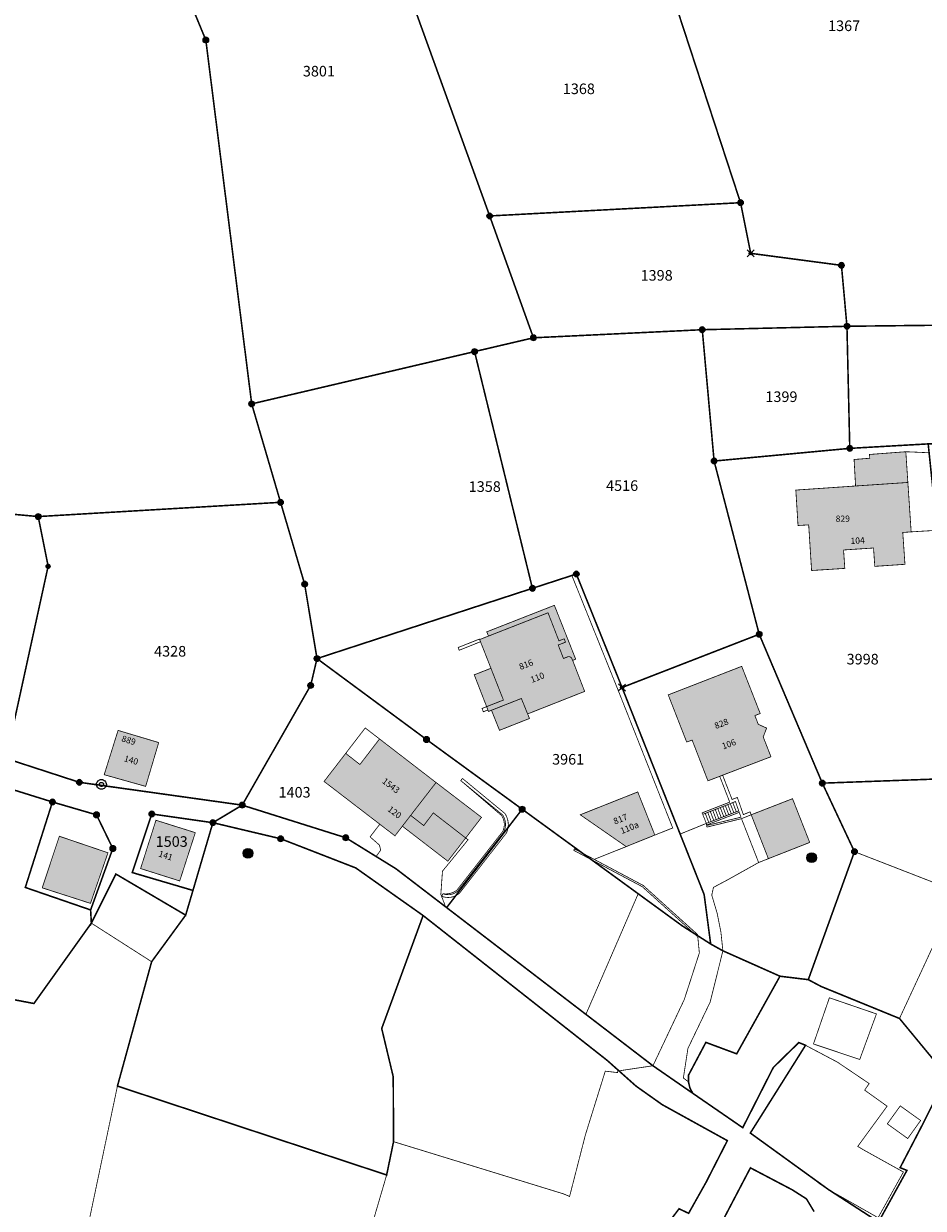
# Model space of a CAD drawing. Units: metres. Extents: x 2643465 to 2645032, y 1128403 to 1129648.
# Drawn here: x 2643849 to 2643964, y 1128750 to 1128901 of the extents above; entities that cross this region are included whole.
import ezdxf
from ezdxf.enums import TextEntityAlignment as Align

# ---------------------------------------------------------------- set-up
doc = ezdxf.new("R2010")
doc.units = ezdxf.units.M
for name, pattern in [('LTYP114', [0.1, 0.05, -0.05]), ('LTYP7', [0.2, 0.15, -0.05]), ('LTYP9', [0.17, 0.1, -0.07])]:
    doc.linetypes.add(name, pattern=pattern)
doc.layers.get('0').update_dxf_attribs({"linetype": 'CONTINUOUS'})
for name, color, linetype in [('01131', 7, 'CONTINUOUS'), ('01136', 7, 'CONTINUOUS'), ('01211', 7, 'CONTINUOUS'), ('01219', 7, 'CONTINUOUS'), ('01221', 7, 'CONTINUOUS'), ('01225', 7, 'CONTINUOUS'), ('01231', 7, 'CONTINUOUS'), ('01234', 7, 'CONTINUOUS'), ('01236', 7, 'CONTINUOUS'), ('01311', 7, 'CONTINUOUS'), ('01312', 7, 'CONTINUOUS'), ('01313', 7, 'CONTINUOUS'), ('01321', 7, 'CONTINUOUS'), ('01611', 7, 'CONTINUOUS'), ('01619', 7, 'CONTINUOUS'), ('01651', 7, 'CONTINUOUS'), ('01652', 7, 'CONTINUOUS'), ('01653', 7, 'CONTINUOUS'), ('01656', 7, 'CONTINUOUS'), ('PFAV', 255, 'CONTINUOUS')]:
    doc.layers.add(name, color=color, linetype=linetype)
doc.styles.add('STYP61', font='CadastraBd.ttf')
doc.styles.add('STYP62', font='CadastraIt.ttf')

# ---------------------------------------------------------------- blocks, each defined once
blk = doc.blocks.new('PPROHR')
at = {"layer": '01136', "color": 0, "linetype": 'Continuous'}
for points in [[(0, 0.625), (0.122, 0.613), (0.239, 0.577), (0.347, 0.52), (0.442, 0.442), (0.52, 0.347), (0.577, 0.239), (0.613, 0.122), (0.625, 0), (0.613, -0.122), (0.577, -0.239), (0.52, -0.347), (0.442, -0.442), (0.347, -0.52), (0.239, -0.577), (0.122, -0.613), (0, -0.625), (-0.122, -0.613), (-0.239, -0.577), (-0.347, -0.52), (-0.442, -0.442), (-0.52, -0.347), (-0.577, -0.239), (-0.613, -0.122), (-0.625, 0), (-0.613, 0.122), (-0.577, 0.239), (-0.52, 0.347), (-0.442, 0.442), (-0.347, 0.52), (-0.239, 0.577), (-0.122, 0.613), (0, 0.625)], [(0, 0.262), (0.051, 0.257), (0.1, 0.243), (0.146, 0.218), (0.186, 0.186), (0.218, 0.146), (0.243, 0.1), (0.257, 0.051), (0.262, 0), (0.257, -0.051), (0.243, -0.1), (0.218, -0.146), (0.186, -0.186), (0.146, -0.218), (0.1, -0.243), (0.051, -0.257), (0, -0.262), (-0.051, -0.257), (-0.1, -0.243), (-0.146, -0.218), (-0.186, -0.186), (-0.218, -0.146), (-0.243, -0.1), (-0.257, -0.051), (-0.262, 0), (-0.257, 0.051), (-0.243, 0.1), (-0.218, 0.146), (-0.186, 0.186), (-0.146, 0.218), (-0.1, 0.243), (-0.051, 0.257), (0, 0.262)]]:
    blk.add_lwpolyline(points, dxfattribs=at)
blk = doc.blocks.new('GPSTEI_TB')
at = {"layer": 'PFAV'}
h = blk.add_hatch(color=256, dxfattribs=at)
edge = h.paths.add_edge_path()
edge.add_arc((0, 0), 0.35, 0, 360)
at = {"color": 0, "lineweight": -2}
blk.add_lwpolyline([(0, 0.35, 1), (0, -0.35, 1)], format="xyb", close=True, dxfattribs=at)
at = {"layer": 'PFAV'}
blk.add_circle((0, 0), 0.35, dxfattribs=at)
blk = doc.blocks.new('GPBOLZ_TB')
at = {"layer": 'PFAV'}
h = blk.add_hatch(color=256, dxfattribs=at)
edge = h.paths.add_edge_path()
edge.add_arc((0, 0), 0.25, 0, 360)
at = {"color": 0, "lineweight": -2}
blk.add_lwpolyline([(0, 0.25, 1), (0, -0.25, 1)], format="xyb", close=True, dxfattribs=at)
at = {"layer": 'PFAV'}
blk.add_circle((0, 0), 0.25, dxfattribs=at)
blk = doc.blocks.new('KUNST_TB')
at = {"layer": 'PFAV'}
h = blk.add_hatch(color=256, dxfattribs=at)
edge = h.paths.add_edge_path()
edge.add_arc((0, 0), 0.35, 0, 360)
at = {"color": 0, "lineweight": -2}
blk.add_lwpolyline([(0, 0.35, 1), (0, -0.35, 1)], format="xyb", close=True, dxfattribs=at)
at = {"layer": 'PFAV'}
blk.add_circle((0, 0), 0.35, dxfattribs=at)
blk = doc.blocks.new('PPSTEI_TB')
at = {"layer": 'PFAV'}
h = blk.add_hatch(color=255, dxfattribs=at)
edge = h.paths.add_edge_path()
edge.add_arc((0, 0), 0.625, 0, 360)
at = {"color": 0, "linetype": 'Continuous', "lineweight": -2}
for radius in [0.625, 0.365]:
    blk.add_circle((0, 0), radius, dxfattribs=at)
blk = doc.blocks.new('KREUZ_TB')
at = {"layer": 'PFAV'}
h = blk.add_hatch(color=255, dxfattribs=at)
edge = h.paths.add_edge_path()
edge.add_arc((0, 0), 0.208, 0, 360)
at = {"color": 0, "linetype": 'Continuous', "lineweight": -2}
for p, q in [((-0.15, 0.15), (-0.44, 0.44)), ((0.15, 0.15), (0.44, 0.44)), ((-0.15, -0.15), (-0.44, -0.44)), ((0.15, -0.15), (0.44, -0.44))]:
    blk.add_line(p, q, dxfattribs=at)
blk.add_circle((0, 0), 0.208, dxfattribs=at)

msp = doc.modelspace()

# ---------------------------------------------------------------- hatches: boundary and pattern name
at = {"layer": '01211', "linetype": 'Continuous'}
for points in [[(2643961.79, 1128842.26), (2643962.21, 1128835.96), (2643961.14, 1128835.88), (2643961.42, 1128831.82), (2643957.57, 1128831.56), (2643957.41, 1128833.9), (2643953.59, 1128833.65), (2643953.75, 1128831.3), (2643949.51, 1128831.03), (2643949.14, 1128836.85), (2643947.78, 1128836.77), (2643947.5, 1128841.29), (2643955.12, 1128841.81), (2643954.93, 1128845.19), (2643956.93, 1128845.35), (2643956.89, 1128845.83), (2643961.53, 1128846.18)], [(2643920.57, 1128815.61), (2643913.3, 1128812.74), (2643913.54, 1128812.16), (2643909.71, 1128810.65), (2643908.69, 1128813.21), (2643908.31, 1128813.05), (2643908.23, 1128813.24), (2643908.07, 1128813.67), (2643906.49, 1128817.73), (2643908.62, 1128818.56), (2643907.32, 1128821.87), (2643907.18, 1128822.23), (2643908.31, 1128822.67), (2643908.08, 1128823.21), (2643916.71, 1128826.59), (2643919.43, 1128819.72), (2643919.04, 1128819.57)], [(2643943.34, 1128809.81), (2643944.33, 1128807.28), (2643938.17, 1128804.93), (2643937.8, 1128804.78), (2643936.29, 1128804.21), (2643934.28, 1128809.4), (2643933.58, 1128809.16), (2643931.23, 1128815.17), (2643940.6, 1128818.81), (2643942.96, 1128812.79), (2643942.28, 1128812.53), (2643942.71, 1128811.42), (2643943.78, 1128810.93)], [(2643866.25, 1128809.09), (2643864.59, 1128803.5), (2643859.3, 1128804.99), (2643861.07, 1128810.64)], [(2643894.41, 1128809.55), (2643901.62, 1128803.99), (2643907.42, 1128799.55), (2643905.4, 1128796.92), (2643904.36, 1128797.73), (2643901.27, 1128800.12), (2643900.05, 1128798.5), (2643898.38, 1128799.8), (2643896.38, 1128797.19), (2643894.44, 1128798.68), (2643887.34, 1128804.13), (2643890.1, 1128807.71), (2643891.91, 1128806.29)], [(2643929.52, 1128797.29), (2643925.87, 1128795.82), (2643920.01, 1128799.88), (2643927.34, 1128802.79)], [(2643870.92, 1128797.6), (2643868.93, 1128791.44), (2643863.94, 1128793.02), (2643865.9, 1128799.18)], [(2643859.78, 1128795.03), (2643857.55, 1128788.58), (2643851.4, 1128790.56), (2643853.58, 1128797.14)]]:
    msp.add_hatch(color=253, dxfattribs=at).paths.add_polyline_path(points)
at = {"layer": '01321', "linetype": 'Continuous'}
for points in [[(2643949.27, 1128796.35), (2643944, 1128794.28), (2643941.81, 1128799.88), (2643947.08, 1128801.93)], [(2643901.27, 1128800.12), (2643904.36, 1128797.73), (2643905.4, 1128796.92), (2643903.12, 1128793.96), (2643897.33, 1128798.42), (2643897.32, 1128798.42), (2643898.38, 1128799.8), (2643900.05, 1128798.5)]]:
    msp.add_hatch(color=254, dxfattribs=at).paths.add_polyline_path(points)

# ---------------------------------------------------------------- linework, layer by layer
at = {"layer": '01211', "color": 7, "linetype": 'Continuous', "ltscale": 5.75, "const_width": 0.1}
for points in [[(2643961.79, 1128842.26), (2643962.21, 1128835.96), (2643961.14, 1128835.88), (2643961.42, 1128831.82), (2643957.57, 1128831.56), (2643957.41, 1128833.9), (2643953.59, 1128833.65), (2643953.75, 1128831.3), (2643949.51, 1128831.03), (2643949.14, 1128836.85), (2643947.78, 1128836.77), (2643947.5, 1128841.29), (2643955.12, 1128841.81), (2643954.93, 1128845.19), (2643956.93, 1128845.35), (2643956.89, 1128845.83), (2643961.53, 1128846.18)], [(2643920.57, 1128815.61), (2643913.3, 1128812.74), (2643913.54, 1128812.16), (2643909.71, 1128810.65), (2643908.69, 1128813.21), (2643908.31, 1128813.05), (2643908.23, 1128813.24), (2643908.07, 1128813.67), (2643906.49, 1128817.73), (2643908.62, 1128818.56), (2643907.32, 1128821.87), (2643907.18, 1128822.23), (2643908.31, 1128822.67), (2643908.08, 1128823.21), (2643916.71, 1128826.59), (2643919.43, 1128819.72), (2643919.04, 1128819.57)], [(2643943.34, 1128809.81), (2643944.33, 1128807.28), (2643938.17, 1128804.93), (2643937.8, 1128804.78), (2643936.29, 1128804.21), (2643934.28, 1128809.4), (2643933.58, 1128809.16), (2643931.23, 1128815.17), (2643940.6, 1128818.81), (2643942.96, 1128812.79), (2643942.28, 1128812.53), (2643942.71, 1128811.42), (2643943.78, 1128810.93)], [(2643866.25, 1128809.09), (2643864.59, 1128803.5), (2643859.3, 1128804.99), (2643861.07, 1128810.64)], [(2643894.41, 1128809.55), (2643901.62, 1128803.99), (2643907.42, 1128799.55), (2643905.4, 1128796.92), (2643904.36, 1128797.73), (2643901.27, 1128800.12), (2643900.05, 1128798.5), (2643898.38, 1128799.8), (2643896.38, 1128797.19), (2643894.44, 1128798.68), (2643887.34, 1128804.13), (2643890.1, 1128807.71), (2643891.91, 1128806.29)], [(2643929.52, 1128797.29), (2643925.87, 1128795.82), (2643920.01, 1128799.88), (2643927.34, 1128802.79)], [(2643870.92, 1128797.6), (2643868.93, 1128791.44), (2643863.94, 1128793.02), (2643865.9, 1128799.18)], [(2643859.78, 1128795.03), (2643857.55, 1128788.58), (2643851.4, 1128790.56), (2643853.58, 1128797.14)]]:
    msp.add_lwpolyline(points, close=True, dxfattribs=at)
at = {"layer": '01221', "color": 7, "linetype": 'Continuous', "ltscale": 5.75, "const_width": 0.1}
msp.add_lwpolyline([(2643846.79, 1128807.06), (2643856.13, 1128804.02), (2643876.9, 1128801.11), (2643873.16, 1128798.87), (2643865.37, 1128799.98), (2643862.88, 1128792.51), (2643870.62, 1128790.23), (2643869.69, 1128787.08), (2643860.79, 1128792.32), (2643857.66, 1128786.06), (2643857.57, 1128787.74), (2643860.4, 1128795.58), (2643858.32, 1128799.87), (2643852.7, 1128801.51), (2643845.26, 1128803.83)], dxfattribs=at)
msp.add_lwpolyline([(2643929.28, 1128767.87), (2643924.94, 1128767.22), (2643923.45, 1128768.55), (2643899.97, 1128787.03), (2643891.38, 1128793.1), (2643881.81, 1128796.82), (2643873.16, 1128798.87), (2643876.9, 1128801.11), (2643890.11, 1128796.95), (2643893.98, 1128794.56), (2643896.5, 1128793), (2643902.82, 1128788.15), (2643902.97, 1128788.04), (2643920.73, 1128774.42)], close=True, dxfattribs=at)
at = {"layer": '01225', "color": 7, "linetype": 'LTYP7', "ltscale": 5.75, "const_width": 0.1}
for points in [[(2643965.52, 1128836.16), (2643962.21, 1128835.96), (2643961.79, 1128842.26), (2643961.53, 1128846.18), (2643964.5, 1128846.05)], [(2643901.27, 1128800.12), (2643904.36, 1128797.73), (2643905.4, 1128796.92), (2643905.7, 1128796.69), (2643903.71, 1128794.24), (2643902.44, 1128792.69), (2643902.23, 1128789.73), (2643902.69, 1128788.54), (2643902.82, 1128788.15), (2643896.5, 1128793), (2643893.98, 1128794.56), (2643894.08, 1128794.7), (2643894.56, 1128795.37), (2643894.4, 1128796.01), (2643893.21, 1128797.06), (2643894.4, 1128798.62), (2643894.44, 1128798.68), (2643896.38, 1128797.19), (2643898.38, 1128799.8), (2643900.05, 1128798.5)]]:
    msp.add_lwpolyline(points, close=True, dxfattribs=at)
msp.add_lwpolyline([(2643925.34, 1128816.11), (2643932.75, 1128797.42), (2643936.09, 1128798.78), (2643936.16, 1128798.31), (2643940.57, 1128799.38), (2643941.81, 1128799.88), (2643944, 1128794.28), (2643942.76, 1128793.79), (2643938.8, 1128791.58), (2643937, 1128790.62), (2643936.78, 1128789.64, -0.068529), (2643938.2, 1128782.53), (2643936.64, 1128783.4), (2643934.98, 1128784.46), (2643934.97, 1128784.59), (2643928.05, 1128790.86), (2643921.79, 1128794.19), (2643925.87, 1128795.82), (2643929.52, 1128797.29), (2643931.8, 1128798.2), (2643924.79, 1128815.89), (2643918.94, 1128830.4), (2643919.51, 1128830.58)], format="xyb", close=True, dxfattribs=at)
at = {"layer": '01231', "color": 7, "linetype": 'LTYP7', "ltscale": 5.75, "const_width": 0.1}
for points in [[(2643831.28, 1128984.01), (2643862.72, 1128991.62), (2643869.58, 1128993.33), (2643872.42, 1128981.48), (2643881.23, 1128985.74), (2643897.12, 1128961.49), (2643907.35, 1128948.52), (2643911.35, 1128941.73), (2643915.56, 1128934.47), (2643929.29, 1128912.03), (2643914.78, 1128906.95), (2643898.78, 1128903.02), (2643908.46, 1128876.25), (2643914.04, 1128860.71), (2643878.11, 1128852.28), (2643881.79, 1128839.73), (2643850.89, 1128837.91), (2643846.77, 1128838.29)], [(2643964.38, 1128847.18), (2643954.38, 1128846.61), (2643937.08, 1128844.99), (2643942.83, 1128822.9), (2643925.34, 1128816.11), (2643919.51, 1128830.58), (2643918.94, 1128830.4), (2643886.44, 1128819.8), (2643884.86, 1128829.3), (2643881.79, 1128839.73), (2643878.11, 1128852.28), (2643914.04, 1128860.71), (2643935.57, 1128861.74), (2643954.02, 1128862.18), (2643986.36, 1128862.55)], [(2643845.26, 1128803.83), (2643852.7, 1128801.51), (2643849.24, 1128790.61), (2643857.57, 1128787.74), (2643857.66, 1128786.06), (2643865.35, 1128781.14), (2643860.99, 1128765.28), (2643856.2, 1128742.51)]]:
    msp.add_lwpolyline(points, dxfattribs=at)
for points in [[(2643986.36, 1128862.55), (2643954.02, 1128862.18), (2643953.32, 1128869.95), (2643941.75, 1128871.48), (2643940.45, 1128877.94), (2643929.29, 1128912.03), (2643915.56, 1128934.47), (2643946.1, 1128949.18), (2643972.85, 1128909.48), (2643979.45, 1128898.03), (2643983.48, 1128884.26)], [(2643940.45, 1128877.94), (2643908.46, 1128876.25), (2643898.78, 1128903.02), (2643914.78, 1128906.95), (2643929.29, 1128912.03)], [(2643935.57, 1128861.74), (2643914.04, 1128860.71), (2643908.46, 1128876.25), (2643940.45, 1128877.94), (2643941.75, 1128871.48), (2643953.32, 1128869.95), (2643954.02, 1128862.18)], [(2643885.63, 1128816.37), (2643876.9, 1128801.11), (2643856.13, 1128804.02), (2643846.79, 1128807.06), (2643852.15, 1128831.57), (2643850.89, 1128837.91), (2643881.79, 1128839.73), (2643884.86, 1128829.3), (2643886.44, 1128819.8)], [(2643852.15, 1128831.57), (2643846.79, 1128807.06), (2643832.04, 1128816.07), (2643835.15, 1128823.91), (2643836.72, 1128838.14), (2643846.77, 1128838.29), (2643850.89, 1128837.91)], [(2643859.3, 1128804.99), (2643864.59, 1128803.5), (2643866.25, 1128809.09), (2643861.07, 1128810.64)], [(2643982.55, 1128767.15), (2643977.2, 1128756.11), (2643966.76, 1128766.58), (2643960.72, 1128773.9), (2643966.29, 1128785.9), (2643966.02, 1128790.88), (2643954.98, 1128795.17), (2643950.88, 1128803.91), (2643968.81, 1128804.56), (2643969.55, 1128804.59), (2643968.57, 1128782.05), (2643970.34, 1128778.17), (2643973.45, 1128776.94), (2643978.45, 1128776.07), (2643978.32, 1128771.07)], [(2643927.4, 1128789.81), (2643920.73, 1128774.42), (2643902.97, 1128788.04), (2643912.6, 1128800.59), (2643920.31, 1128794.97)], [(2643924.79, 1128767.2), (2643924.76, 1128767), (2643923.2, 1128767.18), (2643920.67, 1128759.07), (2643918.65, 1128751.2), (2643917.91, 1128751.52), (2643906.23, 1128755.11), (2643896.2, 1128758.19), (2643895.32, 1128753.94), (2643889.67, 1128734.66), (2643887.7, 1128732.36), (2643883.45, 1128727.16), (2643856.2, 1128742.51), (2643860.99, 1128765.28), (2643865.35, 1128781.14), (2643869.69, 1128787.08), (2643870.62, 1128790.23), (2643873.16, 1128798.87), (2643881.81, 1128796.82), (2643891.38, 1128793.1), (2643899.97, 1128787.03), (2643923.45, 1128768.55), (2643924.94, 1128767.22)]]:
    msp.add_lwpolyline(points, close=True, dxfattribs=at)
at = {"layer": '01234', "color": 7, "linetype": 'LTYP7', "ltscale": 5.75, "const_width": 0.1}
msp.add_lwpolyline([(2643958.05, 1128747.95), (2643951.65, 1128752.09), (2643957.99, 1128748.49), (2643961.22, 1128754.32), (2643956.12, 1128757.15), (2643955.4, 1128757.58), (2643955.43, 1128757.63), (2643959.14, 1128762.71), (2643956.28, 1128764.76), (2643956.85, 1128765.6), (2643952.81, 1128768.33), (2643948.74, 1128770.48), (2643947.88, 1128770.83), (2643944.63, 1128767.65), (2643940.73, 1128759.97), (2643934.37, 1128764.35), (2643934.01, 1128764.99), (2643933.81, 1128765.81), (2643933.16, 1128766.31), (2643933.74, 1128770.08), (2643936.58, 1128776), (2643938.2, 1128782.53, 0.068529), (2643936.78, 1128789.64), (2643937, 1128790.62), (2643938.8, 1128791.58), (2643942.76, 1128793.79), (2643944, 1128794.28), (2643941.81, 1128799.88), (2643940.57, 1128799.38), (2643936.16, 1128798.31), (2643936.09, 1128798.78), (2643932.75, 1128797.42), (2643925.34, 1128816.11), (2643942.83, 1128822.9), (2643937.08, 1128844.99), (2643954.38, 1128846.61), (2643964.38, 1128847.18)], format="xyb", dxfattribs=at)
for points in [[(2643964.5, 1128846.05), (2643961.53, 1128846.18), (2643956.89, 1128845.83), (2643956.93, 1128845.35), (2643954.93, 1128845.19), (2643955.12, 1128841.81), (2643947.5, 1128841.29), (2643947.78, 1128836.77), (2643949.14, 1128836.85), (2643949.51, 1128831.03), (2643953.75, 1128831.3), (2643953.59, 1128833.65), (2643957.41, 1128833.9), (2643957.57, 1128831.56), (2643961.42, 1128831.82), (2643961.14, 1128835.88), (2643962.21, 1128835.96), (2643965.52, 1128836.16)], [(2643991.45, 1128748.96), (2643985.86, 1128751.41), (2643987.59, 1128755.92), (2643987.94, 1128756.82), (2643985.47, 1128757.64), (2643983.96, 1128750.17), (2643977.2, 1128756.11), (2643982.55, 1128767.15), (2643978.32, 1128771.07), (2643978.45, 1128776.07), (2643973.45, 1128776.94), (2643970.34, 1128778.17), (2643968.57, 1128782.05), (2643969.55, 1128804.59), (2643968.81, 1128804.56), (2643950.88, 1128803.91), (2643954.98, 1128795.17), (2643949.09, 1128778.85), (2643950.73, 1128777.98), (2643960.72, 1128773.9), (2643966.76, 1128766.58), (2643977.2, 1128756.11), (2643970.92, 1128747.58)]]:
    msp.add_lwpolyline(points, dxfattribs=at)
for points in [[(2643918.94, 1128830.4), (2643924.79, 1128815.89), (2643931.8, 1128798.2), (2643929.52, 1128797.29), (2643927.34, 1128802.79), (2643920.01, 1128799.88), (2643925.87, 1128795.82), (2643921.79, 1128794.19), (2643928.05, 1128790.86), (2643934.97, 1128784.59), (2643934.98, 1128784.46), (2643934.99, 1128784.39), (2643935.2, 1128782.26), (2643933.27, 1128776.3), (2643929.28, 1128767.87), (2643920.73, 1128774.42), (2643927.4, 1128789.81), (2643920.31, 1128794.97), (2643912.6, 1128800.59), (2643900.4, 1128809.48), (2643886.44, 1128819.8)], [(2643908.23, 1128813.24), (2643908.31, 1128813.05), (2643908.69, 1128813.21), (2643909.71, 1128810.65), (2643913.54, 1128812.16), (2643913.3, 1128812.74), (2643920.57, 1128815.61), (2643919.04, 1128819.57), (2643919.43, 1128819.72), (2643916.71, 1128826.59), (2643908.08, 1128823.21), (2643908.31, 1128822.67), (2643907.18, 1128822.23), (2643907.32, 1128821.87), (2643908.62, 1128818.56), (2643906.49, 1128817.73), (2643908.07, 1128813.67)], [(2643886.44, 1128819.8), (2643900.4, 1128809.48), (2643912.6, 1128800.59), (2643902.97, 1128788.04), (2643902.82, 1128788.15), (2643902.69, 1128788.54), (2643902.23, 1128789.73), (2643902.44, 1128792.69), (2643903.71, 1128794.24), (2643905.7, 1128796.69), (2643905.4, 1128796.92), (2643907.42, 1128799.55), (2643901.62, 1128803.99), (2643894.41, 1128809.55), (2643891.91, 1128806.29), (2643890.1, 1128807.71), (2643887.34, 1128804.13), (2643894.44, 1128798.68), (2643894.4, 1128798.62), (2643893.21, 1128797.06), (2643894.4, 1128796.01), (2643894.56, 1128795.37), (2643894.08, 1128794.7), (2643893.98, 1128794.56), (2643890.11, 1128796.95), (2643876.9, 1128801.11), (2643885.63, 1128816.37)], [(2643942.96, 1128812.79), (2643940.6, 1128818.81), (2643931.23, 1128815.17), (2643933.58, 1128809.16), (2643934.28, 1128809.4), (2643936.29, 1128804.21), (2643937.8, 1128804.78), (2643938.17, 1128804.93), (2643944.33, 1128807.28), (2643943.34, 1128809.81), (2643943.78, 1128810.93), (2643942.71, 1128811.42), (2643942.28, 1128812.53)], [(2643966.29, 1128785.9), (2643960.72, 1128773.9), (2643950.73, 1128777.98), (2643949.09, 1128778.85), (2643954.98, 1128795.17), (2643966.02, 1128790.88)], [(2643951.78, 1128776.54), (2643949.75, 1128770.65), (2643955.65, 1128768.67), (2643957.78, 1128774.48)], [(2643959.17, 1128760.46), (2643961.77, 1128758.59), (2643963.42, 1128760.89), (2643960.82, 1128762.75)]]:
    msp.add_lwpolyline(points, close=True, dxfattribs=at)
at = {"layer": '01236', "color": 7, "linetype": 'LTYP7', "ltscale": 5.75, "const_width": 0.1}
for points in [[(2643858.32, 1128799.87), (2643860.4, 1128795.58), (2643857.57, 1128787.74), (2643849.24, 1128790.61), (2643852.7, 1128801.51)], [(2643865.37, 1128799.98), (2643873.16, 1128798.87), (2643870.62, 1128790.23), (2643862.88, 1128792.51)], [(2643863.94, 1128793.02), (2643868.93, 1128791.44), (2643870.92, 1128797.6), (2643865.9, 1128799.18)], [(2643851.4, 1128790.56), (2643857.55, 1128788.58), (2643859.78, 1128795.03), (2643853.58, 1128797.14)]]:
    msp.add_lwpolyline(points, close=True, dxfattribs=at)
at = {"layer": '01311', "color": 0, "linetype": 'LTYP9', "ltscale": 5.75, "const_width": 0.1}
for points in [[(2643955.12, 1128841.81), (2643961.79, 1128842.26)], [(2643908.23, 1128813.24), (2643907.65, 1128813.02), (2643907.49, 1128813.44), (2643908.07, 1128813.67), (2643910.21, 1128814.51), (2643908.62, 1128818.56)], [(2643908.69, 1128813.21), (2643912.5, 1128814.71), (2643913.3, 1128812.74)], [(2643890.1, 1128807.71), (2643892.59, 1128810.95), (2643894.41, 1128809.55)], [(2643898.38, 1128799.8), (2643901.62, 1128803.99)], [(2643940.57, 1128799.38), (2643942.76, 1128793.79)]]:
    msp.add_lwpolyline(points, dxfattribs=at)
for points in [[(2643918.63, 1128820.04, 0.126285), (2643918.42, 1128820.03), (2643917.87, 1128819.81), (2643917.2, 1128821.53), (2643918.13, 1128821.89), (2643917.96, 1128822.32), (2643917.29, 1128822.06), (2643915.9, 1128825.64), (2643908.31, 1128822.67)], [(2643919.04, 1128819.57), (2643918.94, 1128819.79, 0.249196), (2643918.63, 1128820.04, 0.249196)]]:
    msp.add_lwpolyline(points, format="xyb", dxfattribs=at)
at = {"layer": '01312', "color": 0, "linetype": 'Continuous', "const_width": 0.1}
msp.add_lwpolyline([(2643939.91, 1128800.26), (2643936.09, 1128798.78), (2643935.63, 1128799.93), (2643939.46, 1128801.43)], close=True, dxfattribs=at)
for points in [[(2643938.82, 1128801.18), (2643939.27, 1128800.01)], [(2643939.14, 1128801.3), (2643939.59, 1128800.14)], [(2643935.95, 1128800.06), (2643936.4, 1128798.9)], [(2643936.27, 1128800.18), (2643936.71, 1128799.02)], [(2643936.59, 1128800.31), (2643937.04, 1128799.15)], [(2643936.91, 1128800.43), (2643937.35, 1128799.27)], [(2643937.23, 1128800.56), (2643937.67, 1128799.4)], [(2643937.54, 1128800.68), (2643937.99, 1128799.52)], [(2643937.86, 1128800.81), (2643938.31, 1128799.64)], [(2643938.18, 1128800.93), (2643938.63, 1128799.76)], [(2643938.5, 1128801.06), (2643938.95, 1128799.89)]]:
    msp.add_lwpolyline(points, dxfattribs=at)
at = {"layer": '01313', "color": 0, "linetype": 'Continuous', "const_width": 0.1}
for points in [[(2643907.29, 1128821.95), (2643904.57, 1128820.86), (2643904.44, 1128821.21), (2643907.16, 1128822.29), (2643907.18, 1128822.23)], [(2643938.17, 1128804.92), (2643939.37, 1128801.83), (2643940.04, 1128802.09), (2643940.81, 1128799.9), (2643941.66, 1128800.25), (2643941.81, 1128799.88), (2643940.57, 1128799.38), (2643936.16, 1128798.31), (2643936.13, 1128798.51), (2643940.51, 1128799.57), (2643940.28, 1128800.19), (2643940.22, 1128800.38), (2643939.8, 1128801.57), (2643939.14, 1128801.3), (2643935.63, 1128799.93), (2643935.55, 1128800.12), (2643939.07, 1128801.49), (2643937.8, 1128804.78)], [(2643940.28, 1128800.19), (2643936.12, 1128798.58), (2643936.09, 1128798.78), (2643940.22, 1128800.38)], [(2643934.98, 1128784.6), (2643934.88, 1128784.42), (2643931.4, 1128787.56), (2643927.93, 1128790.7), (2643919.17, 1128795.35), (2643919.27, 1128795.53), (2643921.79, 1128794.19), (2643928.05, 1128790.86), (2643931.53, 1128787.71)]]:
    msp.add_lwpolyline(points, close=True, dxfattribs=at)
msp.add_lwpolyline([(2643902.36, 1128789.48), (2643902.49, 1128789.81, 0.194731), (2643904.26, 1128790.24), (2643910.14, 1128797.77, 0.257371), (2643909.98, 1128799.78), (2643904.77, 1128804.24), (2643904.99, 1128804.51), (2643908.31, 1128801.77), (2643910.4, 1128800.05, -0.257765), (2643910.6, 1128797.56), (2643904.62, 1128789.89, -0.281793)], format="xyb", close=True, dxfattribs=at)
msp.add_lwpolyline([(2643902.49, 1128789.81, 0.276786), (2643904.37, 1128790.13), (2643910.28, 1128797.71, 0.257785), (2643910.11, 1128799.86), (2643904.77, 1128804.24)], format="xyb", dxfattribs=at)
at = {"layer": '01321', "color": 0, "linetype": 'LTYP114', "ltscale": 5.75, "const_width": 0.1}
for points in [[(2643949.27, 1128796.35), (2643944, 1128794.28), (2643941.81, 1128799.88), (2643947.08, 1128801.93)], [(2643901.27, 1128800.12), (2643904.36, 1128797.73), (2643905.4, 1128796.92), (2643903.12, 1128793.96), (2643897.33, 1128798.42), (2643897.32, 1128798.42), (2643898.38, 1128799.8), (2643900.05, 1128798.5)]]:
    msp.add_lwpolyline(points, close=True, dxfattribs=at)
at = {"layer": '01611', "color": 0, "linetype": 'Continuous', "const_width": 0.2}
for points in [[(2643839, 1128964.49), (2643855.91, 1128929.85), (2643859.13, 1128923.13), (2643866.15, 1128913.48), (2643872.26, 1128898.68), (2643878.11, 1128852.28), (2643881.79, 1128839.73), (2643850.89, 1128837.91), (2643846.77, 1128838.29)], [(2643846.79, 1128807.06), (2643856.13, 1128804.02), (2643876.9, 1128801.11), (2643873.16, 1128798.87), (2643865.37, 1128799.98), (2643862.88, 1128792.51), (2643870.62, 1128790.23), (2643869.69, 1128787.08), (2643860.79, 1128792.32), (2643857.66, 1128786.06), (2643857.57, 1128787.74), (2643860.4, 1128795.58), (2643858.32, 1128799.87), (2643852.7, 1128801.51), (2643845.26, 1128803.83)], [(2643929.32, 1128745.28), (2643932.61, 1128749.63), (2643933.83, 1128749.05), (2643936.06, 1128753.02), (2643938.77, 1128758.32), (2643930.46, 1128762.91), (2643927.13, 1128765.27), (2643923.45, 1128768.55), (2643899.97, 1128787.03), (2643891.38, 1128793.1), (2643881.81, 1128796.82), (2643873.16, 1128798.87), (2643876.9, 1128801.11), (2643890.11, 1128796.95), (2643896.5, 1128793), (2643902.97, 1128788.04), (2643929.28, 1128767.87), (2643934.37, 1128764.35), (2643940.73, 1128759.97), (2643944.63, 1128767.65), (2643947.88, 1128770.83), (2643948.74, 1128770.48), (2643941.7, 1128759.29), (2643951.65, 1128752.09), (2643958.05, 1128747.95)], [(2643949.83, 1128749.27), (2643948.86, 1128750.89), (2643947.04, 1128752.05), (2643941.71, 1128754.85), (2643935.12, 1128742.28)]]:
    msp.add_lwpolyline(points, dxfattribs=at)
for points in [[(2643986.36, 1128862.55), (2643954.02, 1128862.18), (2643953.32, 1128869.95), (2643941.75, 1128871.48), (2643940.45, 1128877.94), (2643929.29, 1128912.03), (2643915.56, 1128934.47), (2643946.1, 1128949.18), (2643972.85, 1128909.48), (2643979.45, 1128898.03), (2643983.48, 1128884.26)], [(2643906.53, 1128858.95), (2643878.11, 1128852.28), (2643872.26, 1128898.68), (2643866.15, 1128913.48), (2643859.13, 1128923.13), (2643855.91, 1128929.85), (2643885.52, 1128935.77), (2643886.51, 1128933.08), (2643898.78, 1128903.02), (2643908.46, 1128876.25), (2643914.04, 1128860.71)], [(2643940.45, 1128877.94), (2643908.46, 1128876.25), (2643898.78, 1128903.02), (2643914.78, 1128906.95), (2643929.29, 1128912.03)], [(2643935.57, 1128861.74), (2643914.04, 1128860.71), (2643908.46, 1128876.25), (2643940.45, 1128877.94), (2643941.75, 1128871.48), (2643953.32, 1128869.95), (2643954.02, 1128862.18)], [(2643937.08, 1128844.99), (2643942.83, 1128822.9), (2643925.34, 1128816.11), (2643919.51, 1128830.58), (2643913.91, 1128828.76), (2643906.53, 1128858.95), (2643914.04, 1128860.71), (2643935.57, 1128861.74)], [(2643954.38, 1128846.61), (2643937.08, 1128844.99), (2643935.57, 1128861.74), (2643954.02, 1128862.18)], [(2643964.38, 1128847.18), (2643954.38, 1128846.61), (2643954.02, 1128862.18), (2643986.36, 1128862.55), (2643986.76, 1128847.57)], [(2643913.91, 1128828.76), (2643886.44, 1128819.8), (2643884.86, 1128829.3), (2643881.79, 1128839.73), (2643878.11, 1128852.28), (2643906.53, 1128858.95)], [(2643968.81, 1128804.56), (2643950.88, 1128803.91), (2643942.83, 1128822.9), (2643937.08, 1128844.99), (2643954.38, 1128846.61), (2643964.38, 1128847.18)], [(2643885.63, 1128816.37), (2643876.9, 1128801.11), (2643856.13, 1128804.02), (2643846.79, 1128807.06), (2643852.15, 1128831.57), (2643850.89, 1128837.91), (2643881.79, 1128839.73), (2643884.86, 1128829.3), (2643886.44, 1128819.8)], [(2643852.15, 1128831.57), (2643846.79, 1128807.06), (2643832.04, 1128816.07), (2643835.15, 1128823.91), (2643836.72, 1128838.14), (2643846.77, 1128838.29), (2643850.89, 1128837.91)], [(2643935.81, 1128789.7), (2643936.64, 1128783.4), (2643933.02, 1128785.71), (2643912.6, 1128800.59), (2643900.4, 1128809.48), (2643886.44, 1128819.8), (2643913.91, 1128828.76), (2643919.51, 1128830.58), (2643925.34, 1128816.11)], [(2643954.98, 1128795.17), (2643949.09, 1128778.85), (2643945.48, 1128779.29), (2643938.2, 1128782.53), (2643936.64, 1128783.4), (2643935.81, 1128789.7), (2643925.34, 1128816.11), (2643942.83, 1128822.9), (2643950.88, 1128803.91)], [(2643912.6, 1128800.59), (2643902.97, 1128788.04), (2643896.5, 1128793), (2643890.11, 1128796.95), (2643876.9, 1128801.11), (2643885.63, 1128816.37), (2643886.44, 1128819.8), (2643900.4, 1128809.48)], [(2643857.66, 1128786.06), (2643850.34, 1128775.81), (2643834.3, 1128778.86), (2643835.18, 1128809.91), (2643845.26, 1128803.83), (2643852.7, 1128801.51), (2643849.24, 1128790.61), (2643857.57, 1128787.74)], [(2643971.49, 1128804.66), (2643972.35, 1128780.68), (2643994.83, 1128781.48), (2643995.88, 1128762.75), (2643982.55, 1128767.15), (2643977.2, 1128756.11), (2643983.96, 1128750.17), (2643972.1, 1128736.54), (2643958.05, 1128747.95), (2643961.67, 1128754.52), (2643960.8, 1128754.87), (2643963.79, 1128760.62), (2643966.76, 1128766.58), (2643960.72, 1128773.9), (2643950.73, 1128777.98), (2643949.09, 1128778.85), (2643954.98, 1128795.17), (2643950.88, 1128803.91), (2643968.81, 1128804.56)], [(2643860.4, 1128795.58), (2643857.57, 1128787.74), (2643849.24, 1128790.61), (2643852.7, 1128801.51), (2643858.32, 1128799.87)], [(2643873.16, 1128798.87), (2643870.62, 1128790.23), (2643862.88, 1128792.51), (2643865.37, 1128799.98)], [(2643945.48, 1128779.29), (2643939.96, 1128769.39), (2643936.03, 1128770.85), (2643933.81, 1128766.66), (2643933.81, 1128765.81), (2643934.01, 1128764.99), (2643934.37, 1128764.35), (2643929.28, 1128767.87), (2643902.97, 1128788.04), (2643912.6, 1128800.59), (2643933.02, 1128785.71), (2643936.64, 1128783.4), (2643938.2, 1128782.53)], [(2643896.2, 1128758.19), (2643895.32, 1128753.94), (2643860.99, 1128765.28), (2643865.35, 1128781.14), (2643869.69, 1128787.08), (2643870.62, 1128790.23), (2643873.16, 1128798.87), (2643881.81, 1128796.82), (2643891.38, 1128793.1), (2643899.97, 1128787.03), (2643894.69, 1128772.62), (2643896.16, 1128766.47)]]:
    msp.add_lwpolyline(points, close=True, dxfattribs=at)

# ---------------------------------------------------------------- block references
at = {"layer": '01131', "color": 7, "linetype": 'Continuous'}
for p in [(2643877.63, 1128794.97, 867.68), (2643949.52, 1128794.4, 877.14)]:
    msp.add_blockref('PPSTEI_TB', p, dxfattribs=at)
at = {"layer": '01136', "color": 0}
msp.add_blockref('PPROHR', (2643858.95, 1128803.75, 863.26), dxfattribs=at)
at = {"layer": '01651', "color": 7, "linetype": 'Continuous'}
for p in [(2643935.57, 1128861.74), (2643954.02, 1128862.18), (2643914.04, 1128860.71), (2643906.53, 1128858.95), (2643878.11, 1128852.28), (2643954.38, 1128846.61), (2643937.08, 1128844.99), (2643881.79, 1128839.73), (2643850.89, 1128837.91), (2643884.86, 1128829.3), (2643913.91, 1128828.76), (2643876.9, 1128801.11), (2643912.6, 1128800.59), (2643873.16, 1128798.87), (2643881.81, 1128796.82), (2643890.11, 1128796.95), (2643954.98, 1128795.17)]:
    msp.add_blockref('GPSTEI_TB', p, dxfattribs=at)
at = {"layer": '01652', "color": 7, "linetype": 'Continuous'}
for p in [(2643872.26, 1128898.68), (2643940.45, 1128877.94), (2643908.46, 1128876.25), (2643953.32, 1128869.95), (2643919.51, 1128830.58), (2643942.83, 1128822.9), (2643886.44, 1128819.8), (2643885.63, 1128816.37), (2643900.4, 1128809.48), (2643856.13, 1128804.02), (2643950.88, 1128803.91), (2643852.7, 1128801.51), (2643858.32, 1128799.87), (2643865.37, 1128799.98), (2643860.4, 1128795.58)]:
    msp.add_blockref('KUNST_TB', p, dxfattribs=at)
at = {"layer": '01653', "color": 7, "linetype": 'Continuous'}
msp.add_blockref('GPBOLZ_TB', (2643852.15, 1128831.57), dxfattribs=at)
at = {"layer": '01656', "color": 7, "linetype": 'Continuous'}
for p in [(2643941.75, 1128871.48), (2643925.34, 1128816.11)]:
    msp.add_blockref('KREUZ_TB', p, dxfattribs=at)

# ---------------------------------------------------------------- texts
at = {"layer": '01219', "color": 0, "linetype": 'Continuous', "style": 'STYP62'}
msp.add_text('829', height=0.8, dxfattribs=at).set_placement((2643953.49, 1128837.64), align=Align.MIDDLE_CENTER)
for s, rotation, p in [('104', 3.9597, (2643955.41, 1128834.45)), ('110', 21.5098, (2643914.69, 1128817.02)), ('889', 343.3508, (2643862.31, 1128809)), ('106', 20.4298, (2643939.1, 1128808.52)), ('140', 344.2498, (2643862.63, 1128806.47)), ('120', 323.281, (2643896.1, 1128799.88)), ('110a', 21.5988, (2643926.44, 1128797.86)), ('141', 342.1796, (2643867.02, 1128794.3))]:
    msp.add_text(s, height=0.8, rotation=rotation, dxfattribs=at).set_placement(p, align=Align.CENTER)
for s, rotation, p in [('816', 21.8704, (2643913.1, 1128819.04)), ('828', 20.6994, (2643938.01, 1128811.5)), ('1543', 322.7403, (2643895.87, 1128803.6)), ('817', 21.7796, (2643925.13, 1128799.33))]:
    msp.add_text(s, height=0.8, rotation=rotation, dxfattribs=at).set_placement(p, align=Align.MIDDLE_CENTER)
at = {"layer": '01619', "color": 0, "linetype": 'Continuous', "style": 'STYP61'}
for s, p in [('1367', (2643953.66, 1128899.83)), ('3801', (2643886.68, 1128894.04)), ('1368', (2643919.83, 1128891.79)), ('1398', (2643929.75, 1128868)), ('4328', (2643867.71, 1128820.06)), ('1503', (2643867.91, 1128795.79))]:
    msp.add_text(s, height=1.35, dxfattribs=at).set_placement(p, align=Align.CENTER)
for s, p in [('1399', (2643943.62, 1128852.1)), ('1358', (2643905.79, 1128840.64)), ('3998', (2643953.98, 1128818.63)), ('3961', (2643916.42, 1128805.86))]:
    msp.add_text(s, height=1.35, dxfattribs=at).set_placement(p, align=Align.BOTTOM_LEFT)
for s, p in [('4516', (2643925.35, 1128841.86)), ('1403', (2643883.58, 1128802.75))]:
    msp.add_text(s, height=1.35, dxfattribs=at).set_placement(p, align=Align.MIDDLE_CENTER)

doc.saveas('drawing.dxf')
